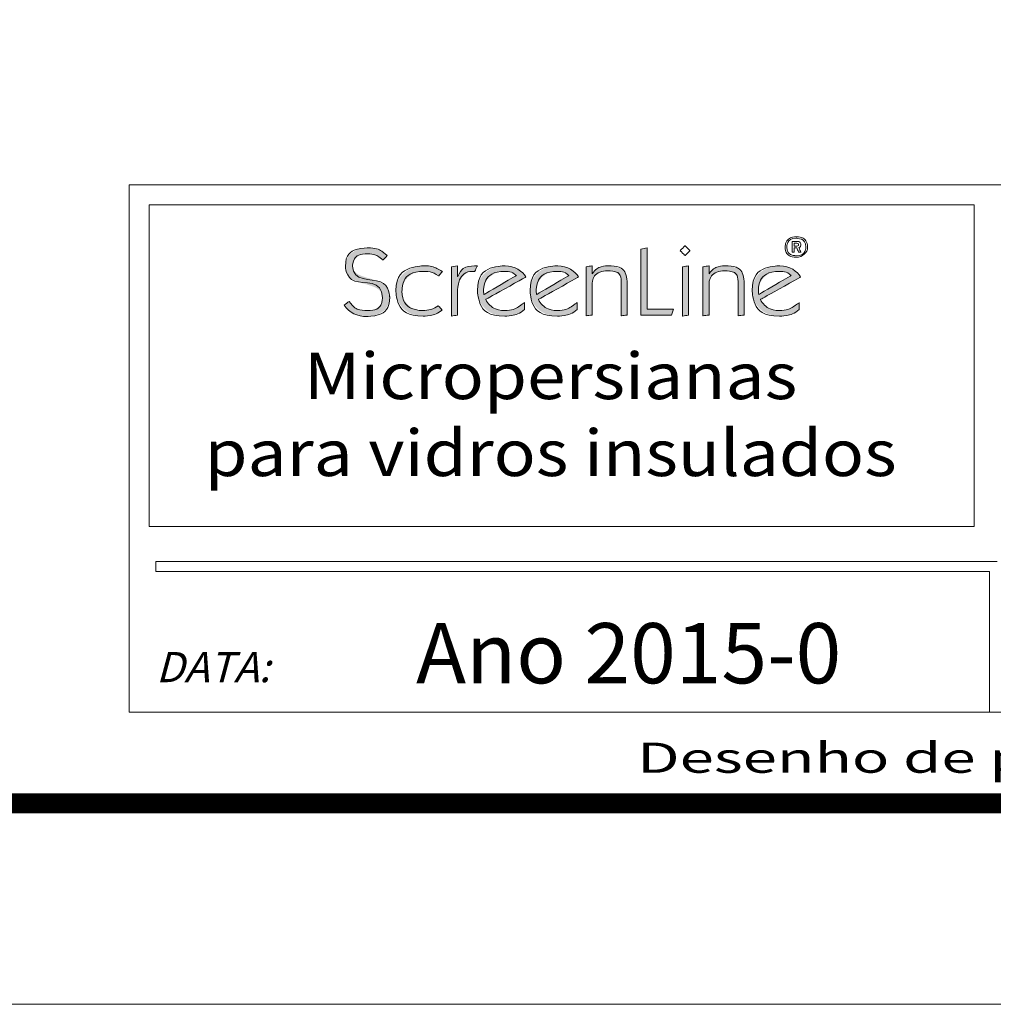
# Model space of a CAD drawing. Units: millimetres. Extents: x 1171 to 2670, y -1150 to -64.
# Drawn here: x 1936 to 2113, y -1150 to -971 of the extents above; entities that cross this region are included whole.
import ezdxf
from ezdxf.enums import TextEntityAlignment as Align

# ---------------------------------------------------------------- set-up
doc = ezdxf.new("R2010")
doc.units = ezdxf.units.MM
doc.header["$MEASUREMENT"] = 0
for name, color, linetype, lineweight in [('CARTIGLIO', 7, 'Continuous', 0), ('FORMATO', 254, 'Continuous', 0), ('QUOTE', 6, 'Continuous', 0), ('SL-CRB', 8, 'Continuous', 0)]:
    doc.layers.add(name, color=color, linetype=linetype, lineweight=lineweight)
doc.styles.add('ROMANS', font='romans.shx')

msp = doc.modelspace()

# ---------------------------------------------------------------- hatches: boundary and pattern name
at = {"layer": 'SL-CRB', "lineweight": 0, "ltscale": 0.000179934}
h = msp.add_hatch(color=4, dxfattribs=at)
edge = h.paths.add_edge_path()
edge.add_spline(control_points=[(2077.88, -1017.33), (2077.31, -1016.32), (2075.85, -1015.29), (2074.09, -1015.29), (2074.09, -1015.29), (2071.22, -1015.29), (2069.08, -1017.12), (2069.08, -1019.77), (2069.08, -1019.77), (2069.08, -1022.42), (2071.09, -1024.46), (2074.05, -1024.46), (2074.05, -1024.46), (2075.24, -1024.46), (2076.77, -1023.99), (2077.62, -1023.22)], knot_values=[0, 0, 0, 0, 0.25, 0.25, 0.25, 0.25, 0.5, 0.5, 0.5, 0.5, 0.75, 0.75, 0.75, 0.75, 1, 1, 1, 1], degree=3, periodic=0)
edge.add_line((2077.62, -1023.22), (2077.62, -1022))
edge.add_spline(control_points=[(2077.62, -1022), (2076.58, -1022.78), (2075.38, -1023.45), (2073.98, -1023.45), (2073.98, -1023.45), (2072.2, -1023.45), (2070.95, -1022.21), (2070.57, -1021.41)], knot_values=[0, 0, 0, 0, 0.5, 0.5, 0.5, 0.5, 1, 1, 1, 1], degree=3, periodic=0)
edge.add_line((2070.57, -1021.41), (2077.88, -1017.33))
edge = h.paths.add_edge_path(flags=16)
edge.add_spline(control_points=[(2070.26, -1020.5), (2070.21, -1020.27), (2070.19, -1020.01), (2070.19, -1019.79), (2070.19, -1019.79), (2070.19, -1017.82), (2071.83, -1016.3), (2074.09, -1016.3), (2074.09, -1016.3), (2074.97, -1016.3), (2075.7, -1016.63), (2076.14, -1017.07)], knot_values=[0, 0, 0, 0, 0.333333, 0.333333, 0.333333, 0.333333, 0.666667, 0.666667, 0.666667, 0.666667, 1, 1, 1, 1], degree=3, periodic=0)
edge.add_line((2076.14, -1017.07), (2070.26, -1020.5))
edge = h.paths.add_edge_path()
edge.add_spline(control_points=[(2061.21, -1018.58), (2061.21, -1016.89), (2063.01, -1016.2), (2064.06, -1016.2), (2064.06, -1016.2), (2065.59, -1016.2), (2066.49, -1016.88), (2066.49, -1018.15)], knot_values=[0, 0, 0, 0, 0.5, 0.5, 0.5, 0.5, 1, 1, 1, 1], degree=3, periodic=0)
edge.add_line((2066.49, -1018.15), (2066.49, -1024.39))
edge.add_line((2066.49, -1024.39), (2067.6, -1024.25))
edge.add_line((2067.6, -1024.25), (2067.6, -1018.38))
edge.add_spline(control_points=[(2067.6, -1018.38), (2067.6, -1015.95), (2065.88, -1015.29), (2064.02, -1015.29), (2064.02, -1015.29), (2062.85, -1015.29), (2061.76, -1015.95), (2061.25, -1016.74)], knot_values=[0, 0, 0, 0, 0.5, 0.5, 0.5, 0.5, 1, 1, 1, 1], degree=3, periodic=0)
edge.add_line((2061.25, -1016.74), (2061.21, -1016.74))
edge.add_line((2061.21, -1016.74), (2061.21, -1015.29))
edge.add_line((2061.21, -1015.29), (2060.1, -1015.5))
edge.add_line((2060.1, -1015.5), (2060.1, -1024.39))
edge.add_line((2060.1, -1024.39), (2061.21, -1024.25))
edge.add_line((2061.21, -1024.25), (2061.21, -1018.58))
h.paths.add_polyline_path([(2056.39, -1024.46), (2056.39, -1015.5), (2057.5, -1015.29), (2057.5, -1024.25)])
h.paths.add_polyline_path([(2048.79, -1024.25), (2048.79, -1012.29), (2049.97, -1012.02), (2049.97, -1023.17), (2054.76, -1023.17), (2054.4, -1024.25)])
edge = h.paths.add_edge_path()
edge.add_spline(control_points=[(2039.94, -1018.58), (2039.94, -1016.89), (2041.74, -1016.2), (2042.79, -1016.2), (2042.79, -1016.2), (2044.33, -1016.2), (2045.23, -1016.88), (2045.23, -1018.15)], knot_values=[0, 0, 0, 0, 0.5, 0.5, 0.5, 0.5, 1, 1, 1, 1], degree=3, periodic=0)
edge.add_line((2045.23, -1018.15), (2045.23, -1024.39))
edge.add_line((2045.23, -1024.39), (2046.34, -1024.25))
edge.add_line((2046.34, -1024.25), (2046.34, -1018.38))
edge.add_spline(control_points=[(2046.34, -1018.38), (2046.34, -1015.95), (2044.61, -1015.29), (2042.76, -1015.29), (2042.76, -1015.29), (2041.59, -1015.29), (2040.5, -1015.95), (2039.98, -1016.74)], knot_values=[0, 0, 0, 0, 0.5, 0.5, 0.5, 0.5, 1, 1, 1, 1], degree=3, periodic=0)
edge.add_line((2039.98, -1016.74), (2039.94, -1016.74))
edge.add_line((2039.94, -1016.74), (2039.94, -1015.29))
edge.add_line((2039.94, -1015.29), (2038.83, -1015.5))
edge.add_line((2038.83, -1015.5), (2038.83, -1024.39))
edge.add_line((2038.83, -1024.39), (2039.94, -1024.25))
edge.add_line((2039.94, -1024.25), (2039.94, -1018.58))
edge = h.paths.add_edge_path()
edge.add_spline(control_points=[(1994.84, -1022.44), (1995.75, -1023.86), (1997.21, -1024.53), (1998.99, -1024.53), (1998.99, -1024.53), (2001.31, -1024.53), (2003.11, -1023.15), (2003.11, -1020.97), (2003.11, -1020.97), (2003.11, -1016.74), (1996.37, -1018.31), (1996.37, -1015.33), (1996.37, -1015.33), (1996.37, -1013.81), (1997.65, -1013.1), (1999.18, -1013.1), (1999.18, -1013.1), (2000.33, -1013.1), (2001.1, -1013.58), (2001.92, -1014.25)], knot_values=[0, 0, 0, 0, 0.2, 0.2, 0.2, 0.2, 0.4, 0.4, 0.4, 0.4, 0.6, 0.6, 0.6, 0.6, 0.8, 0.8, 0.8, 0.8, 1, 1, 1, 1], degree=3, periodic=0)
edge.add_line((2001.92, -1014.25), (2002.65, -1013.44))
edge.add_spline(control_points=[(2002.65, -1013.44), (2001.78, -1012.57), (2000.48, -1012.02), (1999.18, -1012.02), (1999.18, -1012.02), (1996.94, -1012.02), (1995.06, -1013.22), (1995.06, -1015.4), (1995.06, -1015.4), (1995.06, -1019.56), (2001.8, -1017.73), (2001.8, -1021.08), (2001.8, -1021.08), (2001.8, -1022.59), (2000.62, -1023.45), (1999.01, -1023.45), (1999.01, -1023.45), (1997.52, -1023.45), (1996.56, -1022.91), (1995.75, -1021.77)], knot_values=[0, 0, 0, 0, 0.2, 0.2, 0.2, 0.2, 0.4, 0.4, 0.4, 0.4, 0.6, 0.6, 0.6, 0.6, 0.8, 0.8, 0.8, 0.8, 1, 1, 1, 1], degree=3, periodic=0)
edge.add_line((1995.75, -1021.77), (1994.84, -1022.44))
edge = h.paths.add_edge_path()
edge.add_spline(control_points=[(2011.95, -1022.56), (2011.13, -1023.13), (2010.15, -1023.46), (2009.1, -1023.45), (2009.1, -1023.45), (2006.95, -1023.45), (2005.35, -1021.79), (2005.35, -1019.91), (2005.35, -1019.91), (2005.35, -1017.82), (2007.05, -1016.3), (2009.35, -1016.3), (2009.35, -1016.3), (2010.55, -1016.3), (2011.43, -1016.69), (2012.01, -1017.14)], knot_values=[0, 0, 0, 0, 0.25, 0.25, 0.25, 0.25, 0.5, 0.5, 0.5, 0.5, 0.75, 0.75, 0.75, 0.75, 1, 1, 1, 1], degree=3, periodic=0)
edge.add_line((2012.01, -1017.14), (2012.7, -1016.32))
edge.add_spline(control_points=[(2012.7, -1016.32), (2011.74, -1015.73), (2010.57, -1015.29), (2009.41, -1015.29), (2009.41, -1015.29), (2006.71, -1015.29), (2004.24, -1017.1), (2004.24, -1019.79), (2004.24, -1019.79), (2004.24, -1022.54), (2006.42, -1024.46), (2009.19, -1024.46), (2009.19, -1024.46), (2010.46, -1024.46), (2011.89, -1024), (2012.64, -1023.34)], knot_values=[0, 0, 0, 0, 0.25, 0.25, 0.25, 0.25, 0.5, 0.5, 0.5, 0.5, 0.75, 0.75, 0.75, 0.75, 1, 1, 1, 1], degree=3, periodic=0)
edge.add_line((2012.64, -1023.34), (2011.95, -1022.56))
edge = h.paths.add_edge_path()
edge.add_spline(control_points=[(2015.46, -1019.86), (2015.46, -1017.66), (2016.93, -1016.3), (2018.14, -1016.3), (2018.14, -1016.3), (2018.29, -1016.3), (2018.46, -1016.3), (2018.58, -1016.32)], knot_values=[0, 0, 0, 0, 0.5, 0.5, 0.5, 0.5, 1, 1, 1, 1], degree=3, periodic=0)
edge.add_line((2018.58, -1016.32), (2019.06, -1015.29))
edge.add_spline(control_points=[(2019.06, -1015.29), (2017.28, -1015.29), (2016.18, -1015.74), (2015.49, -1017.24)], knot_values=[0, 0, 0, 0, 1, 1, 1, 1], degree=3, periodic=0)
edge.add_line((2015.49, -1017.24), (2015.46, -1017.24))
edge.add_line((2015.46, -1017.24), (2015.46, -1015.29))
edge.add_line((2015.46, -1015.29), (2014.35, -1015.5))
edge.add_line((2014.35, -1015.5), (2014.35, -1024.46))
edge.add_line((2014.35, -1024.46), (2015.46, -1024.25))
edge.add_line((2015.46, -1024.25), (2015.46, -1019.86))
h = msp.add_hatch(color=4, dxfattribs=at)
edge = h.paths.add_edge_path()
edge.add_spline(control_points=[(2027.9, -1017.33), (2027.32, -1016.32), (2025.87, -1015.29), (2024.11, -1015.29), (2024.11, -1015.29), (2021.24, -1015.29), (2019.09, -1017.12), (2019.09, -1019.77), (2019.09, -1019.77), (2019.09, -1022.42), (2021.1, -1024.46), (2024.07, -1024.46), (2024.07, -1024.46), (2025.26, -1024.46), (2026.79, -1023.99), (2027.63, -1023.22)], knot_values=[0, 0, 0, 0, 0.25, 0.25, 0.25, 0.25, 0.5, 0.5, 0.5, 0.5, 0.75, 0.75, 0.75, 0.75, 1, 1, 1, 1], degree=3, periodic=0)
edge.add_line((2027.63, -1023.22), (2027.63, -1022))
edge.add_spline(control_points=[(2027.63, -1022), (2026.6, -1022.78), (2025.39, -1023.45), (2023.99, -1023.45), (2023.99, -1023.45), (2022.21, -1023.45), (2020.97, -1022.21), (2020.58, -1021.41)], knot_values=[0, 0, 0, 0, 0.5, 0.5, 0.5, 0.5, 1, 1, 1, 1], degree=3, periodic=0)
edge.add_line((2020.58, -1021.41), (2027.9, -1017.33))
edge = h.paths.add_edge_path(flags=16)
edge.add_spline(control_points=[(2020.28, -1020.5), (2020.22, -1020.27), (2020.2, -1020.01), (2020.2, -1019.79), (2020.2, -1019.79), (2020.2, -1017.82), (2021.85, -1016.3), (2024.11, -1016.3), (2024.11, -1016.3), (2024.99, -1016.3), (2025.72, -1016.63), (2026.16, -1017.07)], knot_values=[0, 0, 0, 0, 0.333333, 0.333333, 0.333333, 0.333333, 0.666667, 0.666667, 0.666667, 0.666667, 1, 1, 1, 1], degree=3, periodic=0)
edge.add_line((2026.16, -1017.07), (2020.28, -1020.5))
h = msp.add_hatch(color=4, dxfattribs=at)
edge = h.paths.add_edge_path()
edge.add_spline(control_points=[(2037.47, -1017.33), (2036.9, -1016.32), (2035.44, -1015.29), (2033.68, -1015.29), (2033.68, -1015.29), (2030.81, -1015.29), (2028.66, -1017.12), (2028.66, -1019.77), (2028.66, -1019.77), (2028.66, -1022.42), (2030.67, -1024.46), (2033.64, -1024.46), (2033.64, -1024.46), (2034.83, -1024.46), (2036.36, -1023.99), (2037.2, -1023.22)], knot_values=[0, 0, 0, 0, 0.25, 0.25, 0.25, 0.25, 0.5, 0.5, 0.5, 0.5, 0.75, 0.75, 0.75, 0.75, 1, 1, 1, 1], degree=3, periodic=0)
edge.add_line((2037.2, -1023.22), (2037.2, -1022))
edge.add_spline(control_points=[(2037.2, -1022), (2036.17, -1022.78), (2034.96, -1023.45), (2033.57, -1023.45), (2033.57, -1023.45), (2031.79, -1023.45), (2030.54, -1022.21), (2030.16, -1021.41)], knot_values=[0, 0, 0, 0, 0.5, 0.5, 0.5, 0.5, 1, 1, 1, 1], degree=3, periodic=0)
edge.add_line((2030.16, -1021.41), (2037.47, -1017.33))
edge = h.paths.add_edge_path(flags=16)
edge.add_spline(control_points=[(2029.85, -1020.5), (2029.79, -1020.27), (2029.78, -1020.01), (2029.78, -1019.79), (2029.78, -1019.79), (2029.78, -1017.82), (2031.42, -1016.3), (2033.68, -1016.3), (2033.68, -1016.3), (2034.56, -1016.3), (2035.29, -1016.63), (2035.73, -1017.07)], knot_values=[0, 0, 0, 0, 0.333333, 0.333333, 0.333333, 0.333333, 0.666667, 0.666667, 0.666667, 0.666667, 1, 1, 1, 1], degree=3, periodic=0)
edge.add_line((2035.73, -1017.07), (2029.85, -1020.5))

# ---------------------------------------------------------------- linework, layer by layer
at = {"layer": 'CARTIGLIO', "ltscale": 0.071973}
for p, q in [((1955.73, -1000.55), (1955.73, -1096.5)), ((2617.13, -1000.55), (1955.73, -1000.55)), ((2113.62, -1069.1), (1960.58, -1069.1)), ((1960.58, -1069.1), (1960.58, -1070.9)), ((2112.24, -1070.9), (1960.58, -1070.9)), ((2112.24, -1070.9), (2112.24, -1096.5)), ((2617.13, -1096.5), (1955.73, -1096.5))]:
    msp.add_line(p, q, dxfattribs=at)
at = {"layer": 'CARTIGLIO', "ltscale": 1.828125}
msp.add_line((2670.34, -1149.7), (1171.27, -1149.7), dxfattribs=at)
at = {"layer": 'CARTIGLIO', "ltscale": 1.828125, "const_width": 3.66, "flags": 128}
msp.add_lwpolyline([(1207.84, -100.35), (2633.77, -100.35), (2633.77, -1113.13), (1207.84, -1113.13), (1207.84, -100.35)], close=True, dxfattribs=at)
at = {"layer": 'FORMATO', "ltscale": 0.071973}
for p, q in [((2109.45, -1004.21), (1959.38, -1004.21)), ((1959.38, -1004.21), (1959.38, -1062.71)), ((2109.45, -1004.21), (2109.45, -1062.71)), ((2109.45, -1062.71), (1959.38, -1062.71))]:
    msp.add_line(p, q, dxfattribs=at)
at = {"layer": 'SL-CRB', "color": 4, "lineweight": 0, "ltscale": 0.000179934}
for points, knots in [([(2077.09, -1013.75), (2078.23, -1013.75), (2079.14, -1012.91), (2079.14, -1011.88), (2079.14, -1011.88), (2079.14, -1010.85), (2078.22, -1010.01), (2077.09, -1010.01), (2077.09, -1010.01), (2075.97, -1010.01), (2075.04, -1010.85), (2075.04, -1011.88), (2075.04, -1011.88), (2075.04, -1012.91), (2075.97, -1013.75), (2077.09, -1013.75)], [0, 0, 0, 0, 0.25, 0.25, 0.25, 0.375, 0.5, 0.5, 0.5, 0.625, 0.75, 0.75, 0.75, 0.875, 1, 1, 1, 1]), ([(2075.35, -1011.88), (2075.35, -1011.88), (2075.35, -1011.88), (2075.35, -1011.88), (2075.35, -1011.88), (2075.35, -1011.01), (2076.13, -1010.29), (2077.09, -1010.29), (2077.09, -1010.29), (2078.05, -1010.29), (2078.84, -1011.01), (2078.84, -1011.88), (2078.84, -1011.88), (2078.84, -1012.75), (2078.05, -1013.47), (2077.09, -1013.47), (2077.09, -1013.47), (2076.13, -1013.47), (2075.35, -1012.75), (2075.35, -1011.88)], [0, 0, 0, 0, 0.2, 0.2, 0.2, 0.3, 0.4, 0.4, 0.4, 0.5, 0.6, 0.6, 0.6, 0.7, 0.8, 0.8, 0.8, 0.9, 1, 1, 1, 1]), ([(1994.84, -1022.44), (1995.75, -1023.86), (1997.21, -1024.53), (1998.99, -1024.53), (1998.99, -1024.53), (2001.31, -1024.53), (2003.11, -1023.15), (2003.11, -1020.97), (2003.11, -1020.97), (2003.11, -1016.74), (1996.37, -1018.31), (1996.37, -1015.33), (1996.37, -1015.33), (1996.37, -1013.81), (1997.65, -1013.1), (1999.18, -1013.1), (1999.18, -1013.1), (2000.33, -1013.1), (2001.1, -1013.58), (2001.92, -1014.25), (2001.92, -1014.25), (2001.92, -1014.25), (2002.65, -1013.44), (2002.65, -1013.44), (2002.65, -1013.44), (2001.78, -1012.57), (2000.48, -1012.02), (1999.18, -1012.02), (1999.18, -1012.02), (1996.94, -1012.02), (1995.06, -1013.22), (1995.06, -1015.4), (1995.06, -1015.4), (1995.06, -1019.56), (2001.8, -1017.73), (2001.8, -1021.08), (2001.8, -1021.08), (2001.8, -1022.59), (2000.62, -1023.45), (1999.01, -1023.45), (1999.01, -1023.45), (1997.52, -1023.45), (1996.56, -1022.91), (1995.75, -1021.77), (1995.75, -1021.77), (1995.75, -1021.77), (1994.84, -1022.44), (1994.84, -1022.44)], [0, 0, 0, 0, 0.083333, 0.083333, 0.083333, 0.125, 0.166667, 0.166667, 0.166667, 0.208333, 0.25, 0.25, 0.25, 0.291667, 0.333333, 0.333333, 0.333333, 0.375, 0.416667, 0.416667, 0.416667, 0.458333, 0.5, 0.5, 0.5, 0.541667, 0.583333, 0.583333, 0.583333, 0.625, 0.666667, 0.666667, 0.666667, 0.708333, 0.75, 0.75, 0.75, 0.791667, 0.833333, 0.833333, 0.833333, 0.875, 0.916667, 0.916667, 0.916667, 0.958333, 1, 1, 1, 1]), ([(2054.4, -1024.25), (2054.4, -1024.25), (2054.76, -1023.17), (2054.76, -1023.17), (2054.76, -1023.17), (2054.76, -1023.17), (2049.97, -1023.17), (2049.97, -1023.17), (2049.97, -1023.17), (2049.97, -1023.17), (2049.97, -1012.02), (2049.97, -1012.02), (2049.97, -1012.02), (2049.97, -1012.02), (2048.79, -1012.29), (2048.79, -1012.29), (2048.79, -1012.29), (2048.79, -1012.29), (2048.79, -1024.25), (2048.79, -1024.25), (2048.79, -1024.25), (2048.79, -1024.25), (2054.4, -1024.25), (2054.4, -1024.25)], [0, 0, 0, 0, 0.166667, 0.166667, 0.166667, 0.25, 0.333333, 0.333333, 0.333333, 0.416667, 0.5, 0.5, 0.5, 0.583333, 0.666667, 0.666667, 0.666667, 0.75, 0.833333, 0.833333, 0.833333, 0.916667, 1, 1, 1, 1]), ([(2056.85, -1011.63), (2056.85, -1011.63), (2056.85, -1011.63), (2056.85, -1011.63), (2056.85, -1011.63), (2056.85, -1011.63), (2055.96, -1012.54), (2055.96, -1012.54), (2055.96, -1012.54), (2055.96, -1012.54), (2056.85, -1013.44), (2056.85, -1013.44), (2056.85, -1013.44), (2056.85, -1013.44), (2057.73, -1012.54), (2057.73, -1012.54), (2057.73, -1012.54), (2057.73, -1012.54), (2056.85, -1011.63), (2056.85, -1011.63)], [0, 0, 0, 0, 0.2, 0.2, 0.2, 0.3, 0.4, 0.4, 0.4, 0.5, 0.6, 0.6, 0.6, 0.7, 0.8, 0.8, 0.8, 0.9, 1, 1, 1, 1]), ([(2076.32, -1012.82), (2076.32, -1012.82), (2076.32, -1012.82), (2076.32, -1012.82), (2076.32, -1012.82), (2076.32, -1012.82), (2076.71, -1012.82), (2076.71, -1012.82), (2076.71, -1012.82), (2076.71, -1012.82), (2076.71, -1012.02), (2076.71, -1012.02), (2076.71, -1012.02), (2076.71, -1012.02), (2077.18, -1012.02), (2077.18, -1012.02), (2077.18, -1012.02), (2077.18, -1012.02), (2077.51, -1012.82), (2077.51, -1012.82), (2077.51, -1012.82), (2077.51, -1012.82), (2077.95, -1012.82), (2077.95, -1012.82), (2077.95, -1012.82), (2077.95, -1012.82), (2077.55, -1011.97), (2077.55, -1011.97), (2077.55, -1011.97), (2077.69, -1011.9), (2077.92, -1011.83), (2077.92, -1011.48), (2077.92, -1011.48), (2077.92, -1010.91), (2077.45, -1010.85), (2077.04, -1010.85), (2077.04, -1010.85), (2077.04, -1010.85), (2076.32, -1010.85), (2076.32, -1010.85), (2076.32, -1010.85), (2076.32, -1010.85), (2076.32, -1012.82), (2076.32, -1012.82)], [0, 0, 0, 0, 0.090909, 0.090909, 0.090909, 0.136364, 0.181818, 0.181818, 0.181818, 0.227273, 0.272727, 0.272727, 0.272727, 0.318182, 0.363636, 0.363636, 0.363636, 0.409091, 0.454545, 0.454545, 0.454545, 0.5, 0.545455, 0.545455, 0.545455, 0.590909, 0.636364, 0.636364, 0.636364, 0.681818, 0.727273, 0.727273, 0.727273, 0.772727, 0.818182, 0.818182, 0.818182, 0.863636, 0.909091, 0.909091, 0.909091, 0.954545, 1, 1, 1, 1]), ([(2076.71, -1011.19), (2076.71, -1011.19), (2076.71, -1011.19), (2076.71, -1011.19), (2076.71, -1011.19), (2076.71, -1011.19), (2077.14, -1011.19), (2077.14, -1011.19), (2077.14, -1011.19), (2077.38, -1011.19), (2077.51, -1011.28), (2077.51, -1011.45), (2077.51, -1011.45), (2077.51, -1011.63), (2077.36, -1011.7), (2077.18, -1011.7), (2077.18, -1011.7), (2077.18, -1011.7), (2076.71, -1011.7), (2076.71, -1011.7), (2076.71, -1011.7), (2076.71, -1011.7), (2076.71, -1011.19), (2076.71, -1011.19)], [0, 0, 0, 0, 0.166667, 0.166667, 0.166667, 0.25, 0.333333, 0.333333, 0.333333, 0.416667, 0.5, 0.5, 0.5, 0.583333, 0.666667, 0.666667, 0.666667, 0.75, 0.833333, 0.833333, 0.833333, 0.916667, 1, 1, 1, 1]), ([(2011.95, -1022.56), (2011.13, -1023.13), (2010.15, -1023.46), (2009.1, -1023.45), (2009.1, -1023.45), (2006.95, -1023.45), (2005.35, -1021.79), (2005.35, -1019.91), (2005.35, -1019.91), (2005.35, -1017.82), (2007.05, -1016.3), (2009.35, -1016.3), (2009.35, -1016.3), (2010.55, -1016.3), (2011.43, -1016.69), (2012.01, -1017.14), (2012.01, -1017.14), (2012.01, -1017.14), (2012.7, -1016.32), (2012.7, -1016.32), (2012.7, -1016.32), (2011.74, -1015.73), (2010.57, -1015.29), (2009.41, -1015.29), (2009.41, -1015.29), (2006.71, -1015.29), (2004.24, -1017.1), (2004.24, -1019.79), (2004.24, -1019.79), (2004.24, -1022.54), (2006.42, -1024.46), (2009.19, -1024.46), (2009.19, -1024.46), (2010.46, -1024.46), (2011.89, -1024), (2012.64, -1023.34), (2012.64, -1023.34), (2012.64, -1023.34), (2011.95, -1022.56), (2011.95, -1022.56)], [0, 0, 0, 0, 0.1, 0.1, 0.1, 0.15, 0.2, 0.2, 0.2, 0.25, 0.3, 0.3, 0.3, 0.35, 0.4, 0.4, 0.4, 0.45, 0.5, 0.5, 0.5, 0.55, 0.6, 0.6, 0.6, 0.65, 0.7, 0.7, 0.7, 0.75, 0.8, 0.8, 0.8, 0.85, 0.9, 0.9, 0.9, 0.95, 1, 1, 1, 1]), ([(2015.46, -1015.29), (2015.46, -1015.29), (2014.35, -1015.5), (2014.35, -1015.5), (2014.35, -1015.5), (2014.35, -1015.5), (2014.35, -1024.46), (2014.35, -1024.46), (2014.35, -1024.46), (2014.35, -1024.46), (2015.46, -1024.25), (2015.46, -1024.25), (2015.46, -1024.25), (2015.46, -1024.25), (2015.46, -1019.86), (2015.46, -1019.86), (2015.46, -1019.86), (2015.46, -1017.66), (2016.93, -1016.3), (2018.14, -1016.3), (2018.14, -1016.3), (2018.29, -1016.3), (2018.46, -1016.3), (2018.58, -1016.32), (2018.58, -1016.32), (2018.58, -1016.32), (2019.06, -1015.29), (2019.06, -1015.29), (2019.06, -1015.29), (2017.28, -1015.29), (2016.18, -1015.74), (2015.49, -1017.24), (2015.49, -1017.24), (2015.49, -1017.24), (2015.46, -1017.24), (2015.46, -1017.24), (2015.46, -1017.24), (2015.46, -1017.24), (2015.46, -1015.29), (2015.46, -1015.29)], [0, 0, 0, 0, 0.1, 0.1, 0.1, 0.15, 0.2, 0.2, 0.2, 0.25, 0.3, 0.3, 0.3, 0.35, 0.4, 0.4, 0.4, 0.45, 0.5, 0.5, 0.5, 0.55, 0.6, 0.6, 0.6, 0.65, 0.7, 0.7, 0.7, 0.75, 0.8, 0.8, 0.8, 0.85, 0.9, 0.9, 0.9, 0.95, 1, 1, 1, 1]), ([(2027.9, -1017.33), (2027.32, -1016.32), (2025.87, -1015.29), (2024.11, -1015.29), (2024.11, -1015.29), (2021.24, -1015.29), (2019.09, -1017.12), (2019.09, -1019.77), (2019.09, -1019.77), (2019.09, -1022.42), (2021.1, -1024.46), (2024.07, -1024.46), (2024.07, -1024.46), (2025.26, -1024.46), (2026.79, -1023.99), (2027.63, -1023.22), (2027.63, -1023.22), (2027.63, -1023.22), (2027.63, -1022), (2027.63, -1022), (2027.63, -1022), (2026.6, -1022.78), (2025.39, -1023.45), (2023.99, -1023.45), (2023.99, -1023.45), (2022.21, -1023.45), (2020.97, -1022.21), (2020.58, -1021.41), (2020.58, -1021.41), (2020.58, -1021.41), (2027.9, -1017.33), (2027.9, -1017.33)], [0, 0, 0, 0, 0.125, 0.125, 0.125, 0.1875, 0.25, 0.25, 0.25, 0.3125, 0.375, 0.375, 0.375, 0.4375, 0.5, 0.5, 0.5, 0.5625, 0.625, 0.625, 0.625, 0.6875, 0.75, 0.75, 0.75, 0.8125, 0.875, 0.875, 0.875, 0.9375, 1, 1, 1, 1]), ([(2037.47, -1017.33), (2036.9, -1016.32), (2035.44, -1015.29), (2033.68, -1015.29), (2033.68, -1015.29), (2030.81, -1015.29), (2028.66, -1017.12), (2028.66, -1019.77), (2028.66, -1019.77), (2028.66, -1022.42), (2030.67, -1024.46), (2033.64, -1024.46), (2033.64, -1024.46), (2034.83, -1024.46), (2036.36, -1023.99), (2037.2, -1023.22), (2037.2, -1023.22), (2037.2, -1023.22), (2037.2, -1022), (2037.2, -1022), (2037.2, -1022), (2036.17, -1022.78), (2034.96, -1023.45), (2033.57, -1023.45), (2033.57, -1023.45), (2031.79, -1023.45), (2030.54, -1022.21), (2030.16, -1021.41), (2030.16, -1021.41), (2030.16, -1021.41), (2037.47, -1017.33), (2037.47, -1017.33)], [0, 0, 0, 0, 0.125, 0.125, 0.125, 0.1875, 0.25, 0.25, 0.25, 0.3125, 0.375, 0.375, 0.375, 0.4375, 0.5, 0.5, 0.5, 0.5625, 0.625, 0.625, 0.625, 0.6875, 0.75, 0.75, 0.75, 0.8125, 0.875, 0.875, 0.875, 0.9375, 1, 1, 1, 1]), ([(2039.94, -1024.25), (2039.94, -1024.25), (2039.94, -1018.58), (2039.94, -1018.58), (2039.94, -1018.58), (2039.94, -1016.89), (2041.74, -1016.2), (2042.79, -1016.2), (2042.79, -1016.2), (2044.33, -1016.2), (2045.23, -1016.88), (2045.23, -1018.15), (2045.23, -1018.15), (2045.23, -1018.15), (2045.23, -1024.39), (2045.23, -1024.39), (2045.23, -1024.39), (2045.23, -1024.39), (2046.34, -1024.25), (2046.34, -1024.25), (2046.34, -1024.25), (2046.34, -1024.25), (2046.34, -1018.38), (2046.34, -1018.38), (2046.34, -1018.38), (2046.34, -1015.95), (2044.61, -1015.29), (2042.76, -1015.29), (2042.76, -1015.29), (2041.59, -1015.29), (2040.5, -1015.95), (2039.98, -1016.74), (2039.98, -1016.74), (2039.98, -1016.74), (2039.94, -1016.74), (2039.94, -1016.74), (2039.94, -1016.74), (2039.94, -1016.74), (2039.94, -1015.29), (2039.94, -1015.29), (2039.94, -1015.29), (2039.94, -1015.29), (2038.83, -1015.5), (2038.83, -1015.5), (2038.83, -1015.5), (2038.83, -1015.5), (2038.83, -1024.39), (2038.83, -1024.39), (2038.83, -1024.39), (2038.83, -1024.39), (2039.94, -1024.25), (2039.94, -1024.25)], [0, 0, 0, 0, 0.076923, 0.076923, 0.076923, 0.115385, 0.153846, 0.153846, 0.153846, 0.192308, 0.230769, 0.230769, 0.230769, 0.269231, 0.307692, 0.307692, 0.307692, 0.346154, 0.384615, 0.384615, 0.384615, 0.423077, 0.461538, 0.461538, 0.461538, 0.5, 0.538462, 0.538462, 0.538462, 0.576923, 0.615385, 0.615385, 0.615385, 0.653846, 0.692308, 0.692308, 0.692308, 0.730769, 0.769231, 0.769231, 0.769231, 0.807692, 0.846154, 0.846154, 0.846154, 0.884615, 0.923077, 0.923077, 0.923077, 0.961538, 1, 1, 1, 1]), ([(2057.5, -1024.25), (2057.5, -1024.25), (2057.5, -1015.29), (2057.5, -1015.29), (2057.5, -1015.29), (2057.5, -1015.29), (2056.39, -1015.5), (2056.39, -1015.5), (2056.39, -1015.5), (2056.39, -1015.5), (2056.39, -1024.46), (2056.39, -1024.46), (2056.39, -1024.46), (2056.39, -1024.46), (2057.5, -1024.25), (2057.5, -1024.25)], [0, 0, 0, 0, 0.25, 0.25, 0.25, 0.375, 0.5, 0.5, 0.5, 0.625, 0.75, 0.75, 0.75, 0.875, 1, 1, 1, 1]), ([(2061.21, -1024.25), (2061.21, -1024.25), (2061.21, -1018.58), (2061.21, -1018.58), (2061.21, -1018.58), (2061.21, -1016.89), (2063.01, -1016.2), (2064.06, -1016.2), (2064.06, -1016.2), (2065.59, -1016.2), (2066.49, -1016.88), (2066.49, -1018.15), (2066.49, -1018.15), (2066.49, -1018.15), (2066.49, -1024.39), (2066.49, -1024.39), (2066.49, -1024.39), (2066.49, -1024.39), (2067.6, -1024.25), (2067.6, -1024.25), (2067.6, -1024.25), (2067.6, -1024.25), (2067.6, -1018.38), (2067.6, -1018.38), (2067.6, -1018.38), (2067.6, -1015.95), (2065.88, -1015.29), (2064.02, -1015.29), (2064.02, -1015.29), (2062.85, -1015.29), (2061.76, -1015.95), (2061.25, -1016.74), (2061.25, -1016.74), (2061.25, -1016.74), (2061.21, -1016.74), (2061.21, -1016.74), (2061.21, -1016.74), (2061.21, -1016.74), (2061.21, -1015.29), (2061.21, -1015.29), (2061.21, -1015.29), (2061.21, -1015.29), (2060.1, -1015.5), (2060.1, -1015.5), (2060.1, -1015.5), (2060.1, -1015.5), (2060.1, -1024.39), (2060.1, -1024.39), (2060.1, -1024.39), (2060.1, -1024.39), (2061.21, -1024.25), (2061.21, -1024.25)], [0, 0, 0, 0, 0.076923, 0.076923, 0.076923, 0.115385, 0.153846, 0.153846, 0.153846, 0.192308, 0.230769, 0.230769, 0.230769, 0.269231, 0.307692, 0.307692, 0.307692, 0.346154, 0.384615, 0.384615, 0.384615, 0.423077, 0.461538, 0.461538, 0.461538, 0.5, 0.538462, 0.538462, 0.538462, 0.576923, 0.615385, 0.615385, 0.615385, 0.653846, 0.692308, 0.692308, 0.692308, 0.730769, 0.769231, 0.769231, 0.769231, 0.807692, 0.846154, 0.846154, 0.846154, 0.884615, 0.923077, 0.923077, 0.923077, 0.961538, 1, 1, 1, 1]), ([(2077.88, -1017.33), (2077.31, -1016.32), (2075.85, -1015.29), (2074.09, -1015.29), (2074.09, -1015.29), (2071.22, -1015.29), (2069.08, -1017.12), (2069.08, -1019.77), (2069.08, -1019.77), (2069.08, -1022.42), (2071.09, -1024.46), (2074.05, -1024.46), (2074.05, -1024.46), (2075.24, -1024.46), (2076.77, -1023.99), (2077.62, -1023.22), (2077.62, -1023.22), (2077.62, -1023.22), (2077.62, -1022), (2077.62, -1022), (2077.62, -1022), (2076.58, -1022.78), (2075.38, -1023.45), (2073.98, -1023.45), (2073.98, -1023.45), (2072.2, -1023.45), (2070.95, -1022.21), (2070.57, -1021.41), (2070.57, -1021.41), (2070.57, -1021.41), (2077.88, -1017.33), (2077.88, -1017.33)], [0, 0, 0, 0, 0.125, 0.125, 0.125, 0.1875, 0.25, 0.25, 0.25, 0.3125, 0.375, 0.375, 0.375, 0.4375, 0.5, 0.5, 0.5, 0.5625, 0.625, 0.625, 0.625, 0.6875, 0.75, 0.75, 0.75, 0.8125, 0.875, 0.875, 0.875, 0.9375, 1, 1, 1, 1]), ([(2020.28, -1020.5), (2020.28, -1020.5), (2020.28, -1020.5), (2020.28, -1020.5), (2020.28, -1020.5), (2020.22, -1020.27), (2020.2, -1020.01), (2020.2, -1019.79), (2020.2, -1019.79), (2020.2, -1017.82), (2021.85, -1016.3), (2024.11, -1016.3), (2024.11, -1016.3), (2024.99, -1016.3), (2025.72, -1016.63), (2026.16, -1017.07), (2026.16, -1017.07), (2026.16, -1017.07), (2020.28, -1020.5), (2020.28, -1020.5)], [0, 0, 0, 0, 0.2, 0.2, 0.2, 0.3, 0.4, 0.4, 0.4, 0.5, 0.6, 0.6, 0.6, 0.7, 0.8, 0.8, 0.8, 0.9, 1, 1, 1, 1]), ([(2029.85, -1020.5), (2029.85, -1020.5), (2029.85, -1020.5), (2029.85, -1020.5), (2029.85, -1020.5), (2029.79, -1020.27), (2029.78, -1020.01), (2029.78, -1019.79), (2029.78, -1019.79), (2029.78, -1017.82), (2031.42, -1016.3), (2033.68, -1016.3), (2033.68, -1016.3), (2034.56, -1016.3), (2035.29, -1016.63), (2035.73, -1017.07), (2035.73, -1017.07), (2035.73, -1017.07), (2029.85, -1020.5), (2029.85, -1020.5)], [0, 0, 0, 0, 0.2, 0.2, 0.2, 0.3, 0.4, 0.4, 0.4, 0.5, 0.6, 0.6, 0.6, 0.7, 0.8, 0.8, 0.8, 0.9, 1, 1, 1, 1]), ([(2070.26, -1020.5), (2070.26, -1020.5), (2070.26, -1020.5), (2070.26, -1020.5), (2070.26, -1020.5), (2070.21, -1020.27), (2070.19, -1020.01), (2070.19, -1019.79), (2070.19, -1019.79), (2070.19, -1017.82), (2071.83, -1016.3), (2074.09, -1016.3), (2074.09, -1016.3), (2074.97, -1016.3), (2075.7, -1016.63), (2076.14, -1017.07), (2076.14, -1017.07), (2076.14, -1017.07), (2070.26, -1020.5), (2070.26, -1020.5)], [0, 0, 0, 0, 0.2, 0.2, 0.2, 0.3, 0.4, 0.4, 0.4, 0.5, 0.6, 0.6, 0.6, 0.7, 0.8, 0.8, 0.8, 0.9, 1, 1, 1, 1])]:
    msp.add_open_spline(points, degree=3, knots=knots, dxfattribs=at)

# ---------------------------------------------------------------- texts
at = {"layer": 'CARTIGLIO', "color": 1, "style": 'ROMANS', "width": 1.5}
msp.add_text('Desenho de propriedade da ScreenLine. Vedada reprodução total ou parcial sem autorização.', height=5.4844, dxfattribs=at).set_placement((2292.4, -1104.82), align=Align.MIDDLE_CENTER)
at = {"layer": 'CARTIGLIO', "color": 1, "insert": (1960.58, -1091.07), "char_height": 5.4844, "width": 151.6583, "attachment_point": 7, "style": 'ROMANS'}
msp.add_mtext('\\Fromans;\\Q15;DATA:', dxfattribs=at)
at = {"layer": 'QUOTE', "color": 7, "style": 'ROMANS'}
msp.add_text('Ano 2015-0', height=10.969, dxfattribs=at).set_placement((2046.59, -1085.8, 0), align=Align.MIDDLE_CENTER)
at = {"layer": 'SL-CRB', "color": 4, "linetype": 'Continuous', "lineweight": 0, "insert": (2032.38, -1031.12), "char_height": 8.4337, "width": 403.649, "attachment_point": 2, "line_spacing_factor": 0.996, "style": 'ROMANS'}
msp.add_mtext('\\fArial|b0|i0|c00|p39;\\H1x;\\W1.09872;Micropersianas \\Ppara vidros insulados\\P', dxfattribs=at)

doc.saveas('drawing.dxf')
